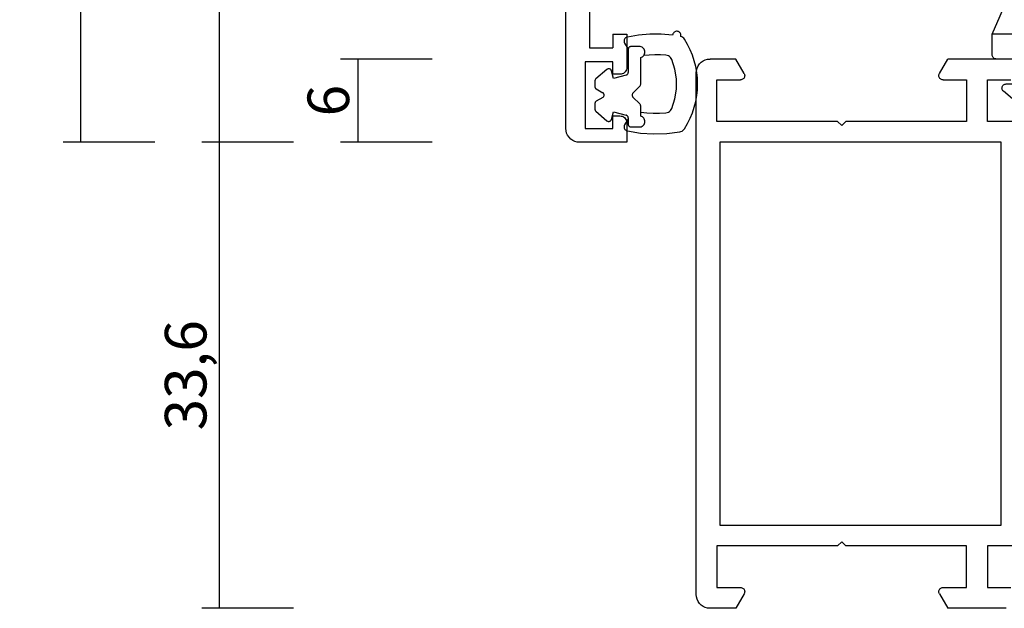
# Model space of a CAD drawing. Units: millimetres. Extents: x 0 to 2915, y -1931 to -50.
# Drawn here: x 2447 to 2518, y -1520 to -1478 of the extents above; entities that cross this region are included whole.
import ezdxf

# ---------------------------------------------------------------- set-up
doc = ezdxf.new("R2010")
doc.units = ezdxf.units.MM
doc.header["$PDMODE"] = 3
doc.header["$PDSIZE"] = -0.5
for name, color, linetype in [('CrossSectionsDim', 3, 'Continuous'), ('CrossSectionsGums', 1, 'Continuous'), ('CrossSectionsProfils', 7, 'Continuous')]:
    doc.layers.add(name, color=color, linetype=linetype)
doc.styles.add('CrossSection', font='simplex.shx', dxfattribs={"height": 3})
doc.dimstyles.new('CrossSection', dxfattribs={"dimtxt": 3, "dimasz": 3, "dimexe": 1.25, "dimexo": 0.625, "dimtad": 1, "dimdec": 1, "dimtxsty": 'CrossSection', "dimblk": 'NONE', "dimcen": 2.5, "dimclrd": 256, "dimclre": 256, "dimadec": 0, "dimazin": 2, "dimtfac": 1, "dimtdec": 4, "dimtofl": 0, "dimtmove": 0, "dimatfit": 3, "dimfxl": 1, "dimtolj": 1, "dimtzin": 0, "dimarcsym": 0})

# ---------------------------------------------------------------- blocks, each defined once
blk = doc.blocks.new('08_19065_X', base_point=(2272.797, 1489.45))
at = {"layer": 'CrossSectionsProfils'}
for p, q in [((2277.297, 1439.351), (2277.297, 1436.45)), ((2307.897, 1439.351), (2307.897, 1436.45)), ((2272.797, 1437.804), (2272.797, 1433.597)), ((2274.297, 1436.45), (2274.297, 1438.15)), ((2310.897, 1436.45), (2310.897, 1438.15)), ((2312.397, 1437.804), (2312.397, 1433.597)), ((2278.797, 1437.45), (2306.397, 1437.45)), ((2278.797, 1417.15), (2278.797, 1437.45)), ((2306.397, 1437.45), (2306.397, 1417.15)), ((2277.297, 1436.45), (2274.297, 1436.45)), ((2307.897, 1436.45), (2310.897, 1436.45)), ((2274.297, 1433.25), (2274.297, 1434.95)), ((2274.297, 1434.95), (2277.297, 1434.95)), ((2277.297, 1434.95), (2277.297, 1426.25)), ((2307.897, 1434.95), (2307.897, 1426.25)), ((2310.897, 1434.95), (2307.897, 1434.95)), ((2310.897, 1433.25), (2310.897, 1434.95)), ((2273.847, 1432.991), (2272.797, 1433.597)), ((2311.347, 1432.991), (2312.397, 1433.597)), ((2277.297, 1426.25), (2277.597, 1425.95)), ((2277.597, 1425.95), (2277.297, 1425.65)), ((2307.897, 1426.25), (2307.597, 1425.95)), ((2307.597, 1425.95), (2307.897, 1425.65)), ((2277.297, 1425.65), (2277.297, 1416.95)), ((2307.897, 1425.65), (2307.897, 1416.95)), ((2273.847, 1418.91), (2272.797, 1418.304)), ((2274.297, 1416.95), (2274.297, 1418.65)), ((2310.897, 1416.95), (2310.897, 1418.65)), ((2311.347, 1418.91), (2312.397, 1418.304)), ((2272.797, 1418.304), (2272.797, 1416.45)), ((2312.397, 1418.304), (2312.397, 1416.45)), ((2306.397, 1417.15), (2278.797, 1417.15)), ((2277.297, 1416.95), (2274.297, 1416.95)), ((2307.897, 1416.95), (2310.897, 1416.95)), ((2273.797, 1415.45), (2311.397, 1415.45))]:
    blk.add_line(p, q, dxfattribs=at)
at = {"layer": 'CrossSectionsProfils', "flags": 128}
for points in [[(2278.797, 1437.45), (2306.397, 1437.45), (2306.397, 1417.15), (2278.797, 1417.15), (2278.797, 1437.45)], [(2273.847, 1432.991), (2273.894, 1432.969), (2273.945, 1432.955), (2273.997, 1432.95), (2274.049, 1432.955), (2274.1, 1432.969), (2274.147, 1432.991), (2274.19, 1433.021), (2274.227, 1433.058), (2274.257, 1433.1), (2274.279, 1433.148), (2274.292, 1433.198), (2274.297, 1433.25)], [(2310.897, 1433.25), (2310.902, 1433.198), (2310.915, 1433.148), (2310.937, 1433.1), (2310.967, 1433.058), (2311.004, 1433.021), (2311.047, 1432.991), (2311.094, 1432.969), (2311.145, 1432.955), (2311.197, 1432.95), (2311.249, 1432.955), (2311.3, 1432.969), (2311.347, 1432.991)], [(2274.297, 1418.65), (2274.292, 1418.703), (2274.279, 1418.753), (2274.257, 1418.8), (2274.227, 1418.843), (2274.19, 1418.88), (2274.147, 1418.91), (2274.1, 1418.932), (2274.049, 1418.946), (2273.997, 1418.95), (2273.945, 1418.946), (2273.894, 1418.932), (2273.847, 1418.91)], [(2311.347, 1418.91), (2311.3, 1418.932), (2311.249, 1418.946), (2311.197, 1418.95), (2311.145, 1418.946), (2311.094, 1418.932), (2311.047, 1418.91), (2311.004, 1418.88), (2310.967, 1418.843), (2310.937, 1418.8), (2310.915, 1418.753), (2310.902, 1418.703), (2310.897, 1418.65)], [(2272.797, 1416.45), (2272.812, 1416.277), (2272.857, 1416.108), (2272.931, 1415.95), (2273.031, 1415.808), (2273.154, 1415.684), (2273.297, 1415.584), (2273.455, 1415.511), (2273.623, 1415.466), (2273.797, 1415.45)], [(2311.397, 1415.45), (2311.571, 1415.466), (2311.739, 1415.511), (2311.897, 1415.584), (2312.04, 1415.684), (2312.163, 1415.808), (2312.263, 1415.95), (2312.337, 1416.108), (2312.382, 1416.277), (2312.397, 1416.45)]]:
    blk.add_lwpolyline(points, dxfattribs=at)
blk = doc.blocks.new('108_3286_6', base_point=(2275.551, 1500.702))
at = {"layer": 'CrossSectionsGums', "color": 252, "true_color": 0x848484}
for p, q in [((2254.231, 1516.851), (2251.891, 1514.51)), ((2257.632, 1513.679), (2255.449, 1516.749)), ((2254.91, 1515.66), (2255.049, 1515.261)), ((2255.088, 1515.186), (2256.654, 1512.983)), ((2253.43, 1513.505), (2254.322, 1514.982)), ((2251.616, 1513.991), (2251.016, 1510.857)), ((2253.187, 1510.383), (2253.287, 1513.026)), ((2250.569, 1510.2), (2241.057, 1504.164)), ((2261.227, 1510.195), (2261.624, 1508.965)), ((2262.981, 1508.777), (2261.953, 1510.521)), ((2268.91, 1509.499), (2269.3, 1508.29)), ((2270.652, 1508.102), (2269.635, 1509.825)), ((2260.651, 1508.772), (2254.099, 1509.349)), ((2261.416, 1508.705), (2260.651, 1508.772)), ((2260.651, 1506.965), (2260.651, 1508.772)), ((2260.651, 1508.772), (2260.651, 1502.702)), ((2269.092, 1508.029), (2263.368, 1508.533)), ((2242.677, 1502.823), (2249.811, 1507.35)), ((2252.379, 1502.702), (2252.379, 1507.449)), ((2252.922, 1507.947), (2258.695, 1507.438)), ((2274.738, 1507.532), (2271.038, 1507.858)), ((2277.201, 1502.202), (2274.987, 1507.352)), ((2250.579, 1506.928), (2250.579, 1502.702)), ((2259.151, 1506.94), (2259.151, 1502.702)), ((2266.189, 1506.477), (2260.651, 1506.965)), ((2266.646, 1502.202), (2266.646, 1505.979)), ((2273.39, 1505.844), (2268.989, 1506.231)), ((2268.446, 1505.733), (2268.446, 1502.202)), ((2275.242, 1502.202), (2273.805, 1505.543)), ((2240.939, 1504.021), (2237.96, 1496.513)), ((2242.532, 1502.613), (2242.559, 1502.681)), ((2250.079, 1502.202), (2242.811, 1502.202)), ((2258.651, 1502.202), (2252.879, 1502.202)), ((2261.151, 1502.202), (2277.201, 1502.202)), ((2266.646, 1502.202), (2268.446, 1502.202)), ((2275.242, 1502.202), (2277.201, 1502.202)), ((2277.201, 1500.702), (2277.201, 1502.202)), ((2240.731, 1498.073), (2241.58, 1500.213)), ((2241.859, 1500.402), (2250.429, 1500.402)), ((2252.529, 1500.402), (2256.201, 1500.402)), ((2258.001, 1497.633), (2258.001, 1500.402)), ((2258.001, 1500.402), (2261.701, 1500.402)), ((2261.701, 1500.402), (2261.701, 1498.602)), ((2263.501, 1500.402), (2267.651, 1500.402)), ((2269.751, 1500.402), (2273.901, 1500.402)), ((2275.701, 1498.602), (2275.701, 1500.402)), ((2275.701, 1500.402), (2276.901, 1500.402)), ((2250.729, 1500.102), (2250.729, 1498.168)), ((2252.229, 1498.214), (2252.229, 1500.102)), ((2256.501, 1500.102), (2256.501, 1498.294)), ((2263.201, 1498.454), (2263.201, 1500.102)), ((2267.951, 1500.102), (2267.951, 1498.544)), ((2269.451, 1498.59), (2269.451, 1500.102)), ((2274.201, 1500.102), (2274.201, 1498.681)), ((2261.701, 1498.602), (2261.201, 1498.602)), ((2267.657, 1498.245), (2263.507, 1498.154)), ((2273.907, 1498.381), (2269.757, 1498.29)), ((2276.201, 1498.602), (2275.701, 1498.602)), ((2250.435, 1497.869), (2241.017, 1497.663)), ((2256.207, 1497.995), (2252.535, 1497.914)), ((2257.089, 1496.597), (2257.913, 1497.421)), ((2261.007, 1498.073), (2262.617, 1496.71)), ((2275.096, 1496.973), (2276.395, 1498.073)), ((2262.818, 1496.639), (2268.069, 1496.753)), ((2269.333, 1496.781), (2274.909, 1496.902)), ((2238.246, 1496.102), (2245.236, 1496.255)), ((2246.501, 1496.282), (2250.846, 1496.377)), ((2252.111, 1496.405), (2256.883, 1496.509))]:
    blk.add_line(p, q, dxfattribs=at)
at = {"layer": 'CrossSectionsGums', "color": 252, "true_color": 0x848484, "flags": 128}
for points in [[(2255.449, 1516.749), (2255.359, 1516.854), (2255.252, 1516.943), (2255.131, 1517.012), (2255.001, 1517.059), (2254.864, 1517.082), (2254.725, 1517.082), (2254.588, 1517.057), (2254.458, 1517.01), (2254.338, 1516.94), (2254.231, 1516.851)], [(2254.91, 1515.66), (2254.888, 1515.709), (2254.858, 1515.753), (2254.82, 1515.791), (2254.776, 1515.822), (2254.728, 1515.845), (2254.676, 1515.858), (2254.622, 1515.862), (2254.569, 1515.856), (2254.517, 1515.841), (2254.469, 1515.817), (2254.427, 1515.785), (2254.39, 1515.746), (2254.361, 1515.701), (2254.341, 1515.651), (2254.329, 1515.599), (2254.327, 1515.545), (2254.335, 1515.492), (2254.352, 1515.442)], [(2254.322, 1514.982), (2254.363, 1515.068), (2254.388, 1515.161), (2254.394, 1515.256), (2254.382, 1515.351), (2254.352, 1515.442)], [(2255.049, 1515.261), (2255.056, 1515.242), (2255.065, 1515.222), (2255.076, 1515.204), (2255.088, 1515.186)], [(2251.891, 1514.51), (2251.793, 1514.397), (2251.714, 1514.271), (2251.654, 1514.135), (2251.616, 1513.991)], [(2253.43, 1513.505), (2253.372, 1513.393), (2253.328, 1513.275), (2253.299, 1513.152), (2253.287, 1513.026)], [(2256.654, 1512.983), (2256.722, 1512.904), (2256.802, 1512.837), (2256.893, 1512.785), (2256.992, 1512.75), (2257.095, 1512.733), (2257.2, 1512.734), (2257.302, 1512.752), (2257.4, 1512.789), (2257.491, 1512.842), (2257.57, 1512.91), (2257.637, 1512.99), (2257.689, 1513.081), (2257.724, 1513.18), (2257.741, 1513.283), (2257.74, 1513.387), (2257.721, 1513.49), (2257.685, 1513.588), (2257.632, 1513.679)], [(2250.569, 1510.2), (2250.699, 1510.299), (2250.812, 1510.417), (2250.903, 1510.552), (2250.972, 1510.7), (2251.016, 1510.857)], [(2253.187, 1510.383), (2253.195, 1510.214), (2253.231, 1510.049), (2253.294, 1509.893), (2253.383, 1509.749), (2253.495, 1509.623), (2253.626, 1509.517), (2253.773, 1509.434), (2253.932, 1509.378), (2254.099, 1509.349)], [(2261.953, 1510.521), (2261.913, 1510.577), (2261.864, 1510.625), (2261.808, 1510.664), (2261.745, 1510.693), (2261.679, 1510.711), (2261.611, 1510.718), (2261.542, 1510.712), (2261.476, 1510.695), (2261.413, 1510.667), (2261.356, 1510.629), (2261.307, 1510.581), (2261.266, 1510.526), (2261.236, 1510.464), (2261.216, 1510.398), (2261.208, 1510.33), (2261.212, 1510.262), (2261.227, 1510.195)], [(2269.635, 1509.825), (2269.595, 1509.881), (2269.546, 1509.93), (2269.49, 1509.969), (2269.428, 1509.998), (2269.361, 1510.016), (2269.293, 1510.022), (2269.225, 1510.017), (2269.158, 1510), (2269.096, 1509.972), (2269.039, 1509.933), (2268.989, 1509.886), (2268.949, 1509.83), (2268.918, 1509.769), (2268.898, 1509.703), (2268.89, 1509.635), (2268.894, 1509.566), (2268.91, 1509.499)], [(2261.416, 1508.705), (2261.452, 1508.705), (2261.487, 1508.711), (2261.521, 1508.724), (2261.551, 1508.742), (2261.578, 1508.766), (2261.601, 1508.794), (2261.618, 1508.825), (2261.629, 1508.859), (2261.634, 1508.895), (2261.632, 1508.93), (2261.624, 1508.965)], [(2262.981, 1508.777), (2263.037, 1508.7), (2263.106, 1508.635), (2263.187, 1508.585), (2263.275, 1508.55), (2263.368, 1508.533)], [(2269.092, 1508.029), (2269.128, 1508.029), (2269.163, 1508.035), (2269.197, 1508.048), (2269.227, 1508.066), (2269.254, 1508.09), (2269.276, 1508.118), (2269.293, 1508.149), (2269.305, 1508.183), (2269.309, 1508.219), (2269.308, 1508.255), (2269.3, 1508.29)], [(2270.652, 1508.102), (2270.707, 1508.025), (2270.777, 1507.96), (2270.857, 1507.909), (2270.945, 1507.875), (2271.038, 1507.858)], [(2250.579, 1506.928), (2250.571, 1507.017), (2250.547, 1507.102), (2250.509, 1507.183), (2250.457, 1507.255), (2250.393, 1507.317), (2250.319, 1507.366), (2250.238, 1507.402), (2250.152, 1507.423), (2250.063, 1507.428), (2249.975, 1507.417), (2249.89, 1507.391), (2249.811, 1507.35)], [(2252.922, 1507.947), (2252.84, 1507.947), (2252.758, 1507.934), (2252.679, 1507.907), (2252.606, 1507.868), (2252.541, 1507.817), (2252.485, 1507.756), (2252.439, 1507.687), (2252.406, 1507.611), (2252.385, 1507.531), (2252.379, 1507.449)], [(2259.151, 1506.94), (2259.142, 1507.033), (2259.117, 1507.122), (2259.075, 1507.204), (2259.02, 1507.278), (2258.951, 1507.34), (2258.872, 1507.389), (2258.786, 1507.422), (2258.695, 1507.438)], [(2274.987, 1507.352), (2274.962, 1507.399), (2274.928, 1507.441), (2274.888, 1507.476), (2274.841, 1507.504), (2274.791, 1507.522), (2274.738, 1507.532)], [(2266.646, 1505.979), (2266.637, 1506.072), (2266.612, 1506.161), (2266.57, 1506.243), (2266.514, 1506.317), (2266.446, 1506.379), (2266.367, 1506.428), (2266.281, 1506.461), (2266.189, 1506.477)], [(2268.989, 1506.231), (2268.907, 1506.231), (2268.825, 1506.218), (2268.746, 1506.192), (2268.673, 1506.152), (2268.608, 1506.102), (2268.552, 1506.041), (2268.506, 1505.972), (2268.473, 1505.896), (2268.452, 1505.815), (2268.446, 1505.733)], [(2273.805, 1505.543), (2273.763, 1505.622), (2273.707, 1505.692), (2273.639, 1505.751), (2273.562, 1505.796), (2273.478, 1505.828), (2273.39, 1505.844)], [(2241.057, 1504.164), (2241.019, 1504.136), (2240.987, 1504.102), (2240.96, 1504.064), (2240.939, 1504.021)], [(2242.532, 1502.613), (2242.517, 1502.562), (2242.511, 1502.509), (2242.514, 1502.456), (2242.527, 1502.405), (2242.549, 1502.356), (2242.578, 1502.313), (2242.615, 1502.275), (2242.659, 1502.244), (2242.707, 1502.221), (2242.758, 1502.207), (2242.811, 1502.202)], [(2242.677, 1502.823), (2242.639, 1502.795), (2242.606, 1502.761), (2242.579, 1502.723), (2242.559, 1502.681)], [(2250.079, 1502.202), (2250.165, 1502.21), (2250.25, 1502.233), (2250.329, 1502.269), (2250.4, 1502.319), (2250.462, 1502.381), (2250.512, 1502.452), (2250.548, 1502.531), (2250.571, 1502.616), (2250.579, 1502.702)], [(2252.379, 1502.702), (2252.386, 1502.616), (2252.409, 1502.531), (2252.446, 1502.452), (2252.496, 1502.381), (2252.557, 1502.319), (2252.629, 1502.269), (2252.708, 1502.233), (2252.792, 1502.21), (2252.879, 1502.202)], [(2258.651, 1502.202), (2258.738, 1502.21), (2258.822, 1502.233), (2258.901, 1502.269), (2258.972, 1502.319), (2259.034, 1502.381), (2259.084, 1502.452), (2259.121, 1502.531), (2259.143, 1502.616), (2259.151, 1502.702)], [(2260.651, 1502.702), (2260.658, 1502.616), (2260.681, 1502.531), (2260.718, 1502.452), (2260.768, 1502.381), (2260.829, 1502.319), (2260.901, 1502.269), (2260.98, 1502.233), (2261.064, 1502.21), (2261.151, 1502.202)], [(2241.859, 1500.402), (2241.808, 1500.398), (2241.758, 1500.385), (2241.712, 1500.364), (2241.67, 1500.335), (2241.633, 1500.3), (2241.603, 1500.259), (2241.58, 1500.213)], [(2250.729, 1500.102), (2250.724, 1500.155), (2250.71, 1500.205), (2250.688, 1500.252), (2250.658, 1500.295), (2250.621, 1500.332), (2250.579, 1500.362), (2250.531, 1500.384), (2250.481, 1500.398), (2250.429, 1500.402)], [(2252.529, 1500.402), (2252.476, 1500.398), (2252.426, 1500.384), (2252.379, 1500.362), (2252.336, 1500.332), (2252.299, 1500.295), (2252.269, 1500.252), (2252.247, 1500.205), (2252.233, 1500.155), (2252.229, 1500.102)], [(2256.501, 1500.102), (2256.496, 1500.155), (2256.483, 1500.205), (2256.461, 1500.252), (2256.431, 1500.295), (2256.394, 1500.332), (2256.351, 1500.362), (2256.303, 1500.384), (2256.253, 1500.398), (2256.201, 1500.402)], [(2263.501, 1500.402), (2263.449, 1500.398), (2263.398, 1500.384), (2263.351, 1500.362), (2263.308, 1500.332), (2263.271, 1500.295), (2263.241, 1500.252), (2263.219, 1500.205), (2263.205, 1500.155), (2263.201, 1500.102)], [(2267.951, 1500.102), (2267.946, 1500.155), (2267.933, 1500.205), (2267.911, 1500.252), (2267.881, 1500.295), (2267.844, 1500.332), (2267.801, 1500.362), (2267.753, 1500.384), (2267.703, 1500.398), (2267.651, 1500.402)], [(2269.751, 1500.402), (2269.699, 1500.398), (2269.648, 1500.384), (2269.601, 1500.362), (2269.558, 1500.332), (2269.521, 1500.295), (2269.491, 1500.252), (2269.469, 1500.205), (2269.455, 1500.155), (2269.451, 1500.102)], [(2274.201, 1500.102), (2274.196, 1500.155), (2274.183, 1500.205), (2274.161, 1500.252), (2274.131, 1500.295), (2274.094, 1500.332), (2274.051, 1500.362), (2274.003, 1500.384), (2273.953, 1500.398), (2273.901, 1500.402)], [(2276.901, 1500.402), (2276.953, 1500.407), (2277.003, 1500.42), (2277.051, 1500.443), (2277.094, 1500.473), (2277.131, 1500.51), (2277.161, 1500.552), (2277.183, 1500.6), (2277.196, 1500.65), (2277.201, 1500.702)], [(2250.435, 1497.869), (2250.486, 1497.874), (2250.536, 1497.888), (2250.582, 1497.911), (2250.624, 1497.941), (2250.66, 1497.978), (2250.689, 1498.02), (2250.711, 1498.067), (2250.724, 1498.117), (2250.729, 1498.168)], [(2252.229, 1498.214), (2252.233, 1498.161), (2252.247, 1498.11), (2252.27, 1498.062), (2252.301, 1498.019), (2252.339, 1497.982), (2252.382, 1497.952), (2252.431, 1497.931), (2252.482, 1497.918), (2252.535, 1497.914)], [(2256.207, 1497.995), (2256.259, 1498), (2256.308, 1498.014), (2256.355, 1498.037), (2256.396, 1498.067), (2256.433, 1498.104), (2256.462, 1498.146), (2256.483, 1498.193), (2256.496, 1498.243), (2256.501, 1498.294)], [(2261.201, 1498.602), (2261.149, 1498.598), (2261.098, 1498.584), (2261.051, 1498.562), (2261.008, 1498.532), (2260.971, 1498.496), (2260.941, 1498.453), (2260.919, 1498.406), (2260.906, 1498.355), (2260.901, 1498.303), (2260.905, 1498.251), (2260.919, 1498.201), (2260.94, 1498.153), (2260.97, 1498.111), (2261.007, 1498.073)], [(2263.201, 1498.454), (2263.206, 1498.401), (2263.219, 1498.35), (2263.242, 1498.302), (2263.273, 1498.259), (2263.311, 1498.222), (2263.355, 1498.192), (2263.403, 1498.17), (2263.454, 1498.157), (2263.507, 1498.154)], [(2267.657, 1498.245), (2267.709, 1498.25), (2267.758, 1498.264), (2267.805, 1498.287), (2267.846, 1498.317), (2267.883, 1498.354), (2267.912, 1498.396), (2267.933, 1498.443), (2267.946, 1498.493), (2267.951, 1498.544)], [(2269.451, 1498.59), (2269.456, 1498.537), (2269.469, 1498.486), (2269.492, 1498.438), (2269.523, 1498.395), (2269.561, 1498.358), (2269.605, 1498.328), (2269.653, 1498.307), (2269.704, 1498.294), (2269.757, 1498.29)], [(2273.907, 1498.381), (2273.959, 1498.387), (2274.008, 1498.401), (2274.055, 1498.423), (2274.096, 1498.453), (2274.133, 1498.49), (2274.162, 1498.533), (2274.183, 1498.58), (2274.196, 1498.63), (2274.201, 1498.681)], [(2276.395, 1498.073), (2276.431, 1498.111), (2276.461, 1498.153), (2276.483, 1498.201), (2276.496, 1498.251), (2276.501, 1498.303), (2276.496, 1498.355), (2276.483, 1498.406), (2276.46, 1498.453), (2276.43, 1498.496), (2276.393, 1498.532), (2276.351, 1498.562), (2276.303, 1498.584), (2276.253, 1498.598), (2276.201, 1498.602)], [(2240.731, 1498.073), (2240.716, 1498.022), (2240.71, 1497.969), (2240.714, 1497.915), (2240.727, 1497.863), (2240.749, 1497.814), (2240.78, 1497.77), (2240.818, 1497.732), (2240.862, 1497.702), (2240.911, 1497.68), (2240.963, 1497.667), (2241.017, 1497.663)], [(2257.913, 1497.421), (2257.95, 1497.466), (2257.978, 1497.518), (2257.995, 1497.575), (2258.001, 1497.633)], [(2246.226, 1496.448), (2246.19, 1496.507), (2246.144, 1496.559), (2246.089, 1496.602), (2246.029, 1496.635), (2245.963, 1496.657), (2245.894, 1496.668), (2245.825, 1496.666), (2245.757, 1496.653), (2245.692, 1496.628), (2245.633, 1496.592), (2245.581, 1496.546), (2245.537, 1496.493), (2245.503, 1496.432)], [(2251.836, 1496.57), (2251.8, 1496.629), (2251.754, 1496.681), (2251.7, 1496.724), (2251.639, 1496.757), (2251.573, 1496.78), (2251.505, 1496.79), (2251.435, 1496.789), (2251.367, 1496.775), (2251.303, 1496.75), (2251.243, 1496.714), (2251.191, 1496.669), (2251.147, 1496.615), (2251.114, 1496.554)], [(2262.617, 1496.71), (2262.662, 1496.678), (2262.711, 1496.656), (2262.764, 1496.642), (2262.818, 1496.639)], [(2268.069, 1496.753), (2268.124, 1496.76), (2268.178, 1496.777), (2268.228, 1496.803), (2268.272, 1496.838), (2268.308, 1496.881), (2268.336, 1496.93)], [(2269.058, 1496.946), (2269.022, 1497.005), (2268.976, 1497.057), (2268.922, 1497.1), (2268.861, 1497.133), (2268.795, 1497.156), (2268.727, 1497.166), (2268.657, 1497.165), (2268.589, 1497.151), (2268.525, 1497.126), (2268.465, 1497.09), (2268.413, 1497.045), (2268.369, 1496.991), (2268.336, 1496.93)], [(2269.058, 1496.946), (2269.088, 1496.898), (2269.127, 1496.857), (2269.172, 1496.824), (2269.223, 1496.799), (2269.277, 1496.785), (2269.333, 1496.781)], [(2274.909, 1496.902), (2274.959, 1496.908), (2275.008, 1496.922), (2275.054, 1496.944), (2275.096, 1496.973)], [(2237.96, 1496.513), (2237.945, 1496.461), (2237.939, 1496.408), (2237.943, 1496.354), (2237.956, 1496.302), (2237.979, 1496.253), (2238.009, 1496.209), (2238.047, 1496.172), (2238.091, 1496.141), (2238.14, 1496.119), (2238.192, 1496.106), (2238.246, 1496.102)], [(2245.236, 1496.255), (2245.292, 1496.261), (2245.346, 1496.278), (2245.395, 1496.305), (2245.439, 1496.34), (2245.476, 1496.383), (2245.503, 1496.432)], [(2246.226, 1496.448), (2246.256, 1496.4), (2246.294, 1496.359), (2246.339, 1496.325), (2246.39, 1496.301), (2246.445, 1496.286), (2246.501, 1496.282)], [(2250.846, 1496.377), (2250.902, 1496.384), (2250.956, 1496.401), (2251.006, 1496.427), (2251.049, 1496.462), (2251.086, 1496.505), (2251.114, 1496.554)], [(2251.836, 1496.57), (2251.866, 1496.522), (2251.904, 1496.481), (2251.95, 1496.448), (2252, 1496.423), (2252.055, 1496.409), (2252.111, 1496.405)], [(2256.883, 1496.509), (2256.94, 1496.516), (2256.994, 1496.533), (2257.045, 1496.56), (2257.089, 1496.597)]]:
    blk.add_lwpolyline(points, dxfattribs=at)
blk = doc.blocks.new('08_29068_X', base_point=(2609.453, 1657.275))
at = {"layer": 'CrossSectionsProfils'}
for p, q in [((2610.853, 1578.275), (2609.453, 1578.275)), ((2609.453, 1578.275), (2609.453, 1574.875)), ((2611.353, 1577.275), (2611.353, 1577.775)), ((2614.353, 1577.775), (2614.353, 1577.275)), ((2617.253, 1578.275), (2614.853, 1578.275)), ((2617.253, 1577.275), (2617.253, 1578.275)), ((2610.453, 1575.275), (2610.453, 1577.275)), ((2610.453, 1577.275), (2611.353, 1577.275)), ((2614.353, 1577.275), (2615.253, 1577.275)), ((2615.253, 1577.275), (2615.253, 1575.275)), ((2616.253, 1575.575), (2616.253, 1577.275)), ((2617.253, 1577.275), (2616.253, 1577.275)), ((2632.753, 1575.575), (2616.253, 1575.575)), ((2615.253, 1575.275), (2610.453, 1575.275)), ((2610.453, 1573.875), (2654.353, 1573.875))]:
    blk.add_line(p, q, dxfattribs=at)
at = {"layer": 'CrossSectionsProfils', "flags": 128}
for points in [[(2611.353, 1577.775), (2611.345, 1577.861), (2611.323, 1577.946), (2611.286, 1578.025), (2611.236, 1578.096), (2611.174, 1578.158), (2611.103, 1578.208), (2611.024, 1578.245), (2610.94, 1578.267), (2610.853, 1578.275)], [(2614.853, 1578.275), (2614.766, 1578.267), (2614.682, 1578.245), (2614.603, 1578.208), (2614.531, 1578.158), (2614.47, 1578.096), (2614.42, 1578.025), (2614.383, 1577.946), (2614.36, 1577.861), (2614.353, 1577.775)], [(2609.453, 1574.875), (2609.468, 1574.701), (2609.513, 1574.533), (2609.587, 1574.375), (2609.687, 1574.232), (2609.81, 1574.109), (2609.953, 1574.009), (2610.111, 1573.935), (2610.279, 1573.89), (2610.453, 1573.875)]]:
    blk.add_lwpolyline(points, dxfattribs=at)
blk = doc.blocks.new('108_3141_6', base_point=(2543.814, 1634.572))
at = {"layer": 'CrossSectionsGums', "color": 252, "true_color": 0x848484}
for p, q in [((2536.914, 1635.472), (2536.914, 1634.872)), ((2539.631, 1635.572), (2537.701, 1635.572)), ((2540.272, 1635.013), (2539.772, 1635.513)), ((2541.055, 1635.513), (2540.555, 1635.013)), ((2541.642, 1635.572), (2541.196, 1635.572)), ((2541.926, 1635.572), (2541.642, 1635.572)), ((2542.714, 1634.872), (2542.714, 1635.472)), ((2536.673, 1634.414), (2537.114, 1634.672)), ((2537.114, 1634.672), (2538.776, 1634.672)), ((2538.97, 1634.524), (2539.214, 1633.613)), ((2541.614, 1633.613), (2541.858, 1634.524)), ((2542.051, 1634.672), (2542.114, 1634.672)), ((2542.114, 1634.672), (2542.514, 1634.672)), ((2542.114, 1634.672), (2542.554, 1634.414)), ((2538.562, 1633.141), (2539.254, 1632.341)), ((2539.214, 1633.613), (2538.662, 1633.465)), ((2541.573, 1632.341), (2542.265, 1633.141)), ((2542.165, 1633.465), (2541.614, 1633.613)), ((2539.405, 1632.272), (2539.798, 1632.272)), ((2539.971, 1632.372), (2540.24, 1632.838)), ((2540.587, 1632.838), (2540.856, 1632.372)), ((2541.029, 1632.272), (2541.422, 1632.272))]:
    blk.add_line(p, q, dxfattribs=at)
at = {"layer": 'CrossSectionsGums', "color": 252, "true_color": 0x848484, "flags": 128}
for points in [[(2536.387, 1638.731), (2536.319, 1638.679), (2536.261, 1638.616), (2536.214, 1638.544), (2536.18, 1638.464)], [(2543.064, 1638.396), (2543.043, 1638.476), (2543.009, 1638.552), (2542.963, 1638.621), (2542.906, 1638.681), (2542.84, 1638.731)], [(2536.18, 1638.464), (2536.129, 1638.472), (2536.078, 1638.47), (2536.027, 1638.459), (2535.979, 1638.44), (2535.935, 1638.413), (2535.896, 1638.379), (2535.864, 1638.339), (2535.839, 1638.293), (2535.823, 1638.245), (2535.814, 1638.194), (2535.815, 1638.142), (2535.825, 1638.091), (2535.843, 1638.043), (2535.869, 1637.998), (2535.902, 1637.959), (2535.942, 1637.926), (2535.987, 1637.9), (2536.035, 1637.882), (2536.086, 1637.873)], [(2541.381, 1637.811), (2540.693, 1638.041), (2539.976, 1638.157), (2539.251, 1638.157), (2538.534, 1638.041), (2537.846, 1637.811)], [(2542.999, 1634.612), (2543.151, 1635.551), (2543.212, 1636.501), (2543.183, 1637.452), (2543.064, 1638.396)], [(2536.086, 1637.873), (2536.021, 1637.056), (2536.023, 1636.237), (2536.092, 1635.42), (2536.228, 1634.612)], [(2537.544, 1637.393), (2537.52, 1636.992), (2537.514, 1636.59), (2537.527, 1636.188), (2537.56, 1635.787)], [(2537.846, 1637.811), (2537.767, 1637.768), (2537.697, 1637.712), (2537.637, 1637.644), (2537.591, 1637.566), (2537.56, 1637.482), (2537.544, 1637.393)], [(2541.683, 1637.393), (2541.667, 1637.482), (2541.636, 1637.566), (2541.59, 1637.644), (2541.531, 1637.712), (2541.46, 1637.768), (2541.381, 1637.811)], [(2541.642, 1635.572), (2541.689, 1636.026), (2541.711, 1636.482), (2541.709, 1636.938), (2541.683, 1637.393)], [(2537.56, 1635.787), (2537.502, 1635.825), (2537.439, 1635.852), (2537.372, 1635.868), (2537.304, 1635.872), (2537.236, 1635.864), (2537.17, 1635.845), (2537.108, 1635.815), (2537.052, 1635.775), (2537.004, 1635.726), (2536.966, 1635.669), (2536.937, 1635.607), (2536.919, 1635.54), (2536.914, 1635.472)], [(2542.714, 1635.472), (2542.708, 1635.54), (2542.691, 1635.605), (2542.663, 1635.667), (2542.625, 1635.723), (2542.578, 1635.772), (2542.523, 1635.813), (2542.462, 1635.843), (2542.397, 1635.863), (2542.33, 1635.872), (2542.262, 1635.869), (2542.196, 1635.854), (2542.133, 1635.829), (2542.075, 1635.793), (2542.024, 1635.748), (2541.982, 1635.695), (2541.949, 1635.636), (2541.926, 1635.572)], [(2537.701, 1635.572), (2537.679, 1635.634), (2537.648, 1635.691), (2537.608, 1635.743), (2537.56, 1635.787)], [(2539.772, 1635.513), (2539.742, 1635.538), (2539.707, 1635.557), (2539.67, 1635.568), (2539.631, 1635.572)], [(2541.196, 1635.572), (2541.157, 1635.568), (2541.12, 1635.557), (2541.085, 1635.538), (2541.055, 1635.513)], [(2536.228, 1634.612), (2536.243, 1634.562), (2536.266, 1634.516), (2536.297, 1634.475), (2536.334, 1634.439), (2536.377, 1634.41), (2536.424, 1634.39), (2536.474, 1634.377), (2536.526, 1634.373), (2536.577, 1634.378), (2536.627, 1634.392), (2536.673, 1634.414)], [(2536.914, 1634.872), (2536.917, 1634.837), (2536.926, 1634.804), (2536.94, 1634.772), (2536.96, 1634.743), (2536.985, 1634.719), (2537.014, 1634.699), (2537.045, 1634.684), (2537.079, 1634.675), (2537.114, 1634.672)], [(2538.97, 1634.524), (2538.959, 1634.555), (2538.943, 1634.583), (2538.922, 1634.609), (2538.898, 1634.631), (2538.871, 1634.648), (2538.841, 1634.661), (2538.809, 1634.669), (2538.776, 1634.672)], [(2540.272, 1635.013), (2540.299, 1634.991), (2540.329, 1634.974), (2540.362, 1634.962), (2540.396, 1634.956), (2540.431, 1634.956), (2540.465, 1634.962), (2540.498, 1634.974), (2540.528, 1634.991), (2540.555, 1635.013)], [(2542.051, 1634.672), (2542.018, 1634.669), (2541.987, 1634.661), (2541.957, 1634.648), (2541.929, 1634.631), (2541.905, 1634.609), (2541.885, 1634.583), (2541.869, 1634.555), (2541.858, 1634.524)], [(2542.514, 1634.672), (2542.548, 1634.675), (2542.582, 1634.684), (2542.614, 1634.699), (2542.642, 1634.719), (2542.667, 1634.743), (2542.687, 1634.772), (2542.702, 1634.804), (2542.711, 1634.837), (2542.714, 1634.872)], [(2542.554, 1634.414), (2542.601, 1634.392), (2542.65, 1634.378), (2542.702, 1634.373), (2542.753, 1634.377), (2542.803, 1634.39), (2542.85, 1634.41), (2542.893, 1634.439), (2542.93, 1634.475), (2542.961, 1634.516), (2542.984, 1634.562), (2542.999, 1634.612)], [(2538.662, 1633.465), (2538.63, 1633.454), (2538.601, 1633.437), (2538.575, 1633.416), (2538.553, 1633.391), (2538.535, 1633.362), (2538.522, 1633.331), (2538.515, 1633.298), (2538.514, 1633.264), (2538.518, 1633.231), (2538.528, 1633.199), (2538.542, 1633.168), (2538.562, 1633.141)], [(2542.265, 1633.141), (2542.285, 1633.168), (2542.3, 1633.199), (2542.309, 1633.231), (2542.313, 1633.264), (2542.312, 1633.298), (2542.305, 1633.331), (2542.292, 1633.362), (2542.275, 1633.391), (2542.252, 1633.416), (2542.226, 1633.437), (2542.197, 1633.454), (2542.165, 1633.465)], [(2539.254, 1632.341), (2539.278, 1632.317), (2539.307, 1632.298), (2539.338, 1632.284), (2539.371, 1632.275), (2539.405, 1632.272)], [(2539.798, 1632.272), (2539.833, 1632.275), (2539.867, 1632.284), (2539.898, 1632.299), (2539.927, 1632.319), (2539.951, 1632.343), (2539.971, 1632.372)], [(2540.587, 1632.838), (2540.567, 1632.867), (2540.542, 1632.891), (2540.514, 1632.911), (2540.482, 1632.926), (2540.448, 1632.935), (2540.414, 1632.938), (2540.379, 1632.935), (2540.345, 1632.926), (2540.314, 1632.911), (2540.285, 1632.891), (2540.26, 1632.867), (2540.24, 1632.838)], [(2540.856, 1632.372), (2540.876, 1632.343), (2540.901, 1632.319), (2540.929, 1632.299), (2540.961, 1632.284), (2540.994, 1632.275), (2541.029, 1632.272)], [(2541.422, 1632.272), (2541.456, 1632.275), (2541.489, 1632.284), (2541.521, 1632.298), (2541.549, 1632.317), (2541.573, 1632.341)]]:
    blk.add_lwpolyline(points, dxfattribs=at)
at = {"layer": 'CrossSectionsGums', "color": 252, "true_color": 0x848484}
blk.add_arc((2539.614, 1633.668), 6.004, 57.49415, 122.50585, dxfattribs=at)
blk = doc.blocks.new('*D185')
at = {"layer": 'CrossSectionsDim', "lineweight": -2}
for p, q in [((-113.025, -553.6), (-119.65, -553.6)), ((-118.4, -553.6), (-118.4, -1486.4)), ((-113.025, -1486.4), (-119.65, -1486.4))]:
    blk.add_line(p, q, dxfattribs=at)
at = {"layer": 'Defpoints', "color": 0}
for p in [(-112.4, -553.6), (-118.4, -1486.4), (-112.4, -1486.4)]:
    blk.add_point(p, dxfattribs=at)
at = {"layer": 'CrossSectionsDim', "color": 0, "insert": (-120.811, -1020), "char_height": 3, "attachment_point": 5, "rotation": 90, "style": 'CrossSection'}
blk.add_mtext('\\A1;932,8', dxfattribs=at)
blk = doc.blocks.new('_NONE')
blk = doc.blocks.new('*D191')
at = {"layer": 'CrossSectionsDim', "lineweight": -2}
for p, q in [((-93.025, -1480.4), (-99.65, -1480.4)), ((-98.4, -1480.4), (-98.4, -1486.4)), ((-93.025, -1486.4), (-99.65, -1486.4))]:
    blk.add_line(p, q, dxfattribs=at)
at = {"layer": 'Defpoints', "color": 0}
for p in [(-92.4, -1480.4), (-98.4, -1486.4), (-92.4, -1486.4)]:
    blk.add_point(p, dxfattribs=at)
at = {"layer": 'CrossSectionsDim', "color": 0, "insert": (-100.525, -1483.4), "char_height": 3, "attachment_point": 5, "rotation": 90, "style": 'CrossSection'}
blk.add_mtext('\\A1;6', dxfattribs=at)
blk = doc.blocks.new('*D193')
at = {"layer": 'CrossSectionsDim', "lineweight": -2}
for p, q in [((-103.025, -1440.5), (-109.65, -1440.5)), ((-108.4, -1440.5), (-108.4, -1486.4)), ((-103.025, -1486.4), (-109.65, -1486.4))]:
    blk.add_line(p, q, dxfattribs=at)
at = {"layer": 'Defpoints', "color": 0}
for p in [(-102.4, -1440.5), (-108.4, -1486.4), (-102.4, -1486.4)]:
    blk.add_point(p, dxfattribs=at)
at = {"layer": 'CrossSectionsDim', "color": 0, "insert": (-110.811, -1463.45), "char_height": 3, "attachment_point": 5, "rotation": 90, "style": 'CrossSection'}
blk.add_mtext('\\A1;45,9', dxfattribs=at)
blk = doc.blocks.new('*D194')
at = {"layer": 'CrossSectionsDim', "lineweight": -2}
for p, q in [((-103.025, -1486.4), (-109.65, -1486.4)), ((-108.4, -1486.4), (-108.4, -1520)), ((-103.025, -1520), (-109.65, -1520))]:
    blk.add_line(p, q, dxfattribs=at)
at = {"layer": 'Defpoints', "color": 0}
for p in [(-102.4, -1486.4), (-108.4, -1520), (-102.4, -1520)]:
    blk.add_point(p, dxfattribs=at)
at = {"layer": 'CrossSectionsDim', "color": 0, "insert": (-110.811, -1503.2), "char_height": 3, "attachment_point": 5, "rotation": 90, "style": 'CrossSection'}
blk.add_mtext('\\A1;33,6', dxfattribs=at)
blk = doc.blocks.new('*D107')
at = {"layer": 'CrossSectionsDim', "lineweight": -2}
for p, q in [((2456.975, -553.6), (2450.35, -553.6)), ((2451.6, -553.6), (2451.6, -1486.4)), ((2456.975, -1486.4), (2450.35, -1486.4))]:
    blk.add_line(p, q, dxfattribs=at)
at = {"layer": 'Defpoints', "color": 0}
for p in [(2457.6, -553.6), (2451.6, -1486.4), (2457.6, -1486.4)]:
    blk.add_point(p, dxfattribs=at)
at = {"layer": 'CrossSectionsDim', "color": 0, "insert": (2449.189, -1020), "char_height": 3, "attachment_point": 5, "rotation": 90, "style": 'CrossSection'}
blk.add_mtext('\\A1;932,8', dxfattribs=at)
blk = doc.blocks.new('*D113')
at = {"layer": 'CrossSectionsDim', "lineweight": -2}
for p, q in [((2476.975, -1480.4), (2470.35, -1480.4)), ((2471.6, -1480.4), (2471.6, -1486.4)), ((2476.975, -1486.4), (2470.35, -1486.4))]:
    blk.add_line(p, q, dxfattribs=at)
at = {"layer": 'Defpoints', "color": 0}
for p in [(2477.6, -1480.4), (2471.6, -1486.4), (2477.6, -1486.4)]:
    blk.add_point(p, dxfattribs=at)
at = {"layer": 'CrossSectionsDim', "color": 0, "insert": (2469.475, -1483.4), "char_height": 3, "attachment_point": 5, "rotation": 90, "style": 'CrossSection'}
blk.add_mtext('\\A1;6', dxfattribs=at)
blk = doc.blocks.new('*D115')
at = {"layer": 'CrossSectionsDim', "lineweight": -2}
for p, q in [((2466.975, -1440.5), (2460.35, -1440.5)), ((2461.6, -1440.5), (2461.6, -1486.4)), ((2466.975, -1486.4), (2460.35, -1486.4))]:
    blk.add_line(p, q, dxfattribs=at)
at = {"layer": 'Defpoints', "color": 0}
for p in [(2467.6, -1440.5), (2461.6, -1486.4), (2467.6, -1486.4)]:
    blk.add_point(p, dxfattribs=at)
at = {"layer": 'CrossSectionsDim', "color": 0, "insert": (2459.189, -1463.45), "char_height": 3, "attachment_point": 5, "rotation": 90, "style": 'CrossSection'}
blk.add_mtext('\\A1;45,9', dxfattribs=at)
blk = doc.blocks.new('*D116')
at = {"layer": 'CrossSectionsDim', "lineweight": -2}
for p, q in [((2466.975, -1486.4), (2460.35, -1486.4)), ((2461.6, -1486.4), (2461.6, -1520)), ((2466.975, -1520), (2460.35, -1520))]:
    blk.add_line(p, q, dxfattribs=at)
at = {"layer": 'Defpoints', "color": 0}
for p in [(2467.6, -1486.4), (2461.6, -1520), (2467.6, -1520)]:
    blk.add_point(p, dxfattribs=at)
at = {"layer": 'CrossSectionsDim', "color": 0, "insert": (2459.189, -1503.2), "char_height": 3, "attachment_point": 5, "rotation": 90, "style": 'CrossSection'}
blk.add_mtext('\\A1;33,6', dxfattribs=at)
blk = doc.blocks.new('CS_5VERT1', base_point=(0, -520))
at = {"layer": 'CrossSectionsGums', "yscale": -1, "rotation": 180}
blk.add_blockref('108_3286_6', (-51, -1480.1), dxfattribs=at)
at = {"layer": 'CrossSectionsGums', "rotation": 270}
blk.add_blockref('108_3141_6', (-79, -1486.4), dxfattribs=at)
at = {"layer": 'CrossSectionsProfils', "yscale": -1, "rotation": 90.00000000000001}
for name, p in [('08_29068_X', (0, -1486.4)), ('08_19065_X', (0, -1520))]:
    blk.add_blockref(name, p, dxfattribs=at)
at = {"layer": 'CrossSectionsDim'}
for base, p1, p2, picture, middle in [((-118.4, -1486.4), (-112.4, -553.6), (-112.4, -1486.4), '*D185', (-118.4, -1020)), ((-108.4, -1486.4), (-102.4, -1440.5), (-102.4, -1486.4), '*D193', (-108.4, -1463.45)), ((-98.4, -1486.4), (-92.4, -1480.4), (-92.4, -1486.4), '*D191', (-98.4, -1483.4)), ((-108.4, -1520), (-102.4, -1486.4), (-102.4, -1520), '*D194', (-108.4, -1503.2))]:
    dim = blk.add_linear_dim(base=base, p1=p1, p2=p2, angle=90, dimstyle='CrossSection', override={"dimpost": '<>'}, dxfattribs=at)
    dim.commit()
    dim.dimension.update_dxf_attribs({"geometry": picture, "text_midpoint": middle, "dimtype": 160})

msp = doc.modelspace()

# ---------------------------------------------------------------- block references
msp.add_blockref('CS_5VERT1', (2570, -520))
at = {"layer": 'CrossSectionsGums', "yscale": -1, "rotation": 180}
msp.add_blockref('108_3286_6', (2519, -1480.1), dxfattribs=at)
at = {"layer": 'CrossSectionsGums', "rotation": 270}
msp.add_blockref('108_3141_6', (2491, -1486.4), dxfattribs=at)
at = {"layer": 'CrossSectionsProfils', "yscale": -1, "rotation": 90.00000000000001}
for name, p in [('08_29068_X', (2570, -1486.4)), ('08_19065_X', (2570, -1520))]:
    msp.add_blockref(name, p, dxfattribs=at)

# ---------------------------------------------------------------- dimensions: what is measured, and where the dimension line sits
at = {"layer": 'CrossSectionsDim'}
for base, p1, p2, picture, middle in [((2451.6, -1486.4), (2457.6, -553.6), (2457.6, -1486.4), '*D107', (2451.6, -1020)), ((2461.6, -1486.4), (2467.6, -1440.5), (2467.6, -1486.4), '*D115', (2461.6, -1463.45)), ((2471.6, -1486.4), (2477.6, -1480.4), (2477.6, -1486.4), '*D113', (2471.6, -1483.4)), ((2461.6, -1520), (2467.6, -1486.4), (2467.6, -1520), '*D116', (2461.6, -1503.2))]:
    dim = msp.add_linear_dim(base=base, p1=p1, p2=p2, angle=90, dimstyle='CrossSection', override={"dimpost": '<>'}, dxfattribs=at)
    dim.commit()
    dim.dimension.update_dxf_attribs({"geometry": picture, "text_midpoint": middle, "dimtype": 160})

doc.saveas('drawing.dxf')
